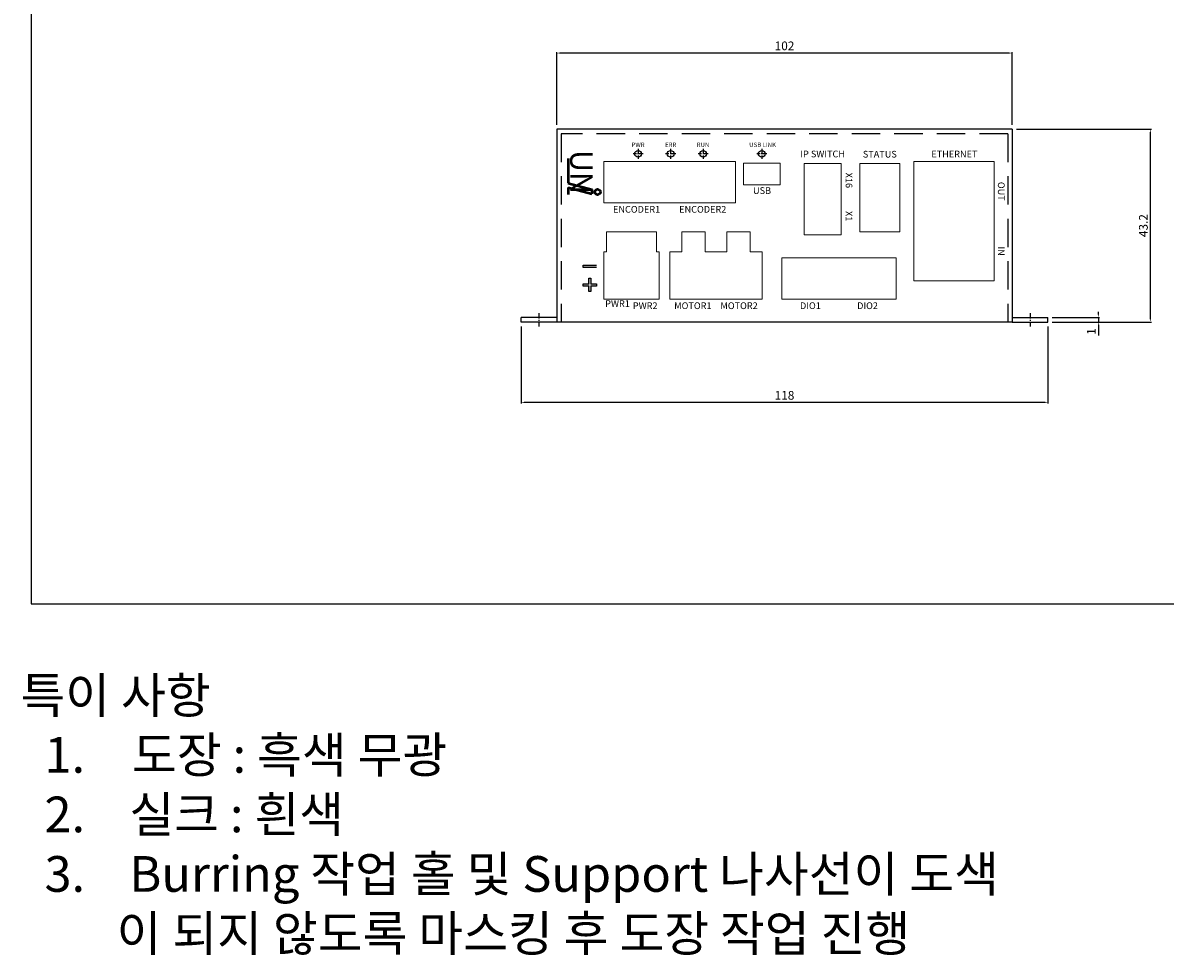
# Model space of a CAD drawing. Units: millimetres. Extents: x 50 to 978, y 32 to 796.
# Drawn here: x 590 to 845, y 409 to 618 of the extents above; entities that cross this region are included whole.
import ezdxf
from ezdxf.enums import TextEntityAlignment as Align

# ---------------------------------------------------------------- set-up
doc = ezdxf.new("R2010")
doc.units = ezdxf.units.MM
doc.linetypes.add('CENTER', pattern=[2, 1.25, -0.25, 0.25, -0.25])
doc.linetypes.add('HIDDEN', pattern=[9.525, 6.35, -3.175])
doc.layers.add('실크', color=7, linetype='Continuous')
doc.layers.add('외형선', color=7, linetype='Continuous', lineweight=50)
doc.styles.add('KKK', font='txt', dxfattribs={"height": 3.5})
doc.styles.add('ROMANS', font='romans.shx', dxfattribs={"width": 0.7, "oblique": 10, "bigfont": 'whgtxt.shx'})
doc.styles.get("Standard").update_dxf_attribs({"font": 'arial.ttf'})
doc.dimstyles.new('A3X0.5', dxfattribs={"dimscale": 0.65, "dimtxt": 3, "dimasz": 1, "dimexe": 0.3, "dimexo": 1.5, "dimgap": 1, "dimtad": 1, "dimdec": 4, "dimdsep": 46, "dimtxsty": 'ROMANS', "dimcen": 0.09, "dimdle": 6, "dimclrd": 8, "dimclre": 8, "dimclrt": 2, "dimadec": 8, "dimazin": 2, "dimtm": 1e-09, "dimtfac": 1, "dimtdec": 4, "dimtmove": 0, "dimatfit": 3, "dimfxl": 0, "dimtolj": 1, "dimlwd": -1, "dimlwe": -1, "dimarcsym": 0})

# ---------------------------------------------------------------- blocks, each defined once
blk = doc.blocks.new('*D50')
at = {"color": 8}
for p, q in [((701.12, 550.09), (701.12, 532.81)), ((819.12, 550.09), (819.12, 532.81)), ((818.47, 533), (701.77, 533))]:
    blk.add_line(p, q, dxfattribs=at)
for points in [[(701.77, 533.11), (701.77, 532.9), (701.12, 533)], [(818.47, 533.11), (818.47, 532.9), (819.12, 533)]]:
    blk.add_solid(points, dxfattribs=at)
at = {"layer": 'Defpoints', "color": 0}
for p in [(701.12, 551.06), (819.12, 551.06), (701.12, 533)]:
    blk.add_point(p, dxfattribs=at)
at = {"color": 2, "insert": (760.12, 534.63), "char_height": 1.95, "attachment_point": 5, "style": 'ROMANS'}
blk.add_mtext('\\A1;118', dxfattribs=at)
blk = doc.blocks.new('*D51')
at = {"color": 8}
for p, q in [((709.12, 595.24), (709.12, 611.51)), ((810.47, 611.32), (709.77, 611.32)), ((811.12, 595.24), (811.12, 611.51))]:
    blk.add_line(p, q, dxfattribs=at)
for points in [[(709.77, 611.43), (709.77, 611.21), (709.12, 611.32)], [(810.47, 611.43), (810.47, 611.21), (811.12, 611.32)]]:
    blk.add_solid(points, dxfattribs=at)
at = {"layer": 'Defpoints', "color": 0}
for p in [(709.12, 611.32), (709.12, 594.26), (811.12, 594.26)]:
    blk.add_point(p, dxfattribs=at)
at = {"color": 2, "insert": (760.12, 612.94), "char_height": 1.95, "attachment_point": 5, "style": 'ROMANS'}
blk.add_mtext('\\A1;102', dxfattribs=at)
blk = doc.blocks.new('*D52')
at = {"color": 8}
for p, q in [((830.48, 552.71), (830.48, 553.36)), ((820.09, 552.06), (830.67, 552.06)), ((820.09, 551.06), (830.67, 551.06)), ((830.48, 552.06), (830.48, 551.06)), ((830.48, 550.41), (830.48, 548.07))]:
    blk.add_line(p, q, dxfattribs=at)
for points in [[(830.37, 552.71), (830.59, 552.71), (830.48, 552.06)], [(830.37, 550.41), (830.59, 550.41), (830.48, 551.06)]]:
    blk.add_solid(points, dxfattribs=at)
at = {"layer": 'Defpoints', "color": 0}
for p in [(819.12, 552.06), (819.12, 551.06), (830.48, 551.06)]:
    blk.add_point(p, dxfattribs=at)
at = {"color": 2, "insert": (828.85, 548.92), "char_height": 1.95, "attachment_point": 5, "rotation": 90, "style": 'ROMANS'}
blk.add_mtext('\\A1;1', dxfattribs=at)
blk = doc.blocks.new('*D53')
at = {"color": 8}
for p, q in [((812.09, 594.26), (842.32, 594.26)), ((842.13, 551.71), (842.13, 593.61)), ((820.09, 551.06), (842.32, 551.06))]:
    blk.add_line(p, q, dxfattribs=at)
for points in [[(842.02, 593.61), (842.23, 593.61), (842.13, 594.26)], [(842.02, 551.71), (842.23, 551.71), (842.13, 551.06)]]:
    blk.add_solid(points, dxfattribs=at)
at = {"layer": 'Defpoints', "color": 0}
for p in [(811.12, 594.26), (842.13, 594.26), (819.12, 551.06)]:
    blk.add_point(p, dxfattribs=at)
at = {"color": 2, "insert": (840.5, 572.66), "char_height": 1.95, "attachment_point": 5, "rotation": 90, "style": 'ROMANS'}
blk.add_mtext('\\A1;43.2', dxfattribs=at)

msp = doc.modelspace()

# ---------------------------------------------------------------- hatches: boundary and pattern name
h = msp.add_hatch(color=256)
h.dxf.hatch_style = 1
h.paths.add_polyline_path([(718.01651, 563.81265), (715.01651, 563.81265), (715.01651, 563.56265), (715.01651, 563.31265), (718.01651, 563.31265)])
h.paths.add_polyline_path([(718.01651, 559.61265), (716.76651, 559.61265), (716.76651, 560.86265), (716.26651, 560.86265), (716.26651, 559.61265), (715.01651, 559.61265), (715.01651, 559.36265), (715.01651, 559.11265), (716.26651, 559.11265), (716.26651, 557.86265), (716.51651, 557.86265), (716.76651, 557.86265), (716.76651, 559.11265), (718.01651, 559.11265)])

# ---------------------------------------------------------------- linework, layer by layer
for p, q in [((811.11651, 594.26265), (709.11651, 594.26265)), ((709.11651, 594.26265), (709.11651, 551.06265)), ((811.11651, 594.26265), (811.11651, 551.06265)), ((811.11651, 594.26265), (811.11651, 551.06265)), ((709.11651, 552.06265), (701.11651, 552.06265)), ((701.11651, 551.06265), (701.11651, 552.06265)), ((709.11651, 551.06265), (701.11651, 551.06265)), ((811.11651, 551.06265), (709.11651, 551.06265)), ((811.11651, 552.06265), (819.11651, 552.06265)), ((811.11651, 551.06265), (819.11651, 551.06265)), ((819.11651, 551.06265), (819.11651, 552.06265))]:
    msp.add_line(p, q)
at = {"color": 5, "linetype": 'HIDDEN'}
for p, q in [((810.11651, 593.26265), (710.11651, 593.26265)), ((710.11651, 593.26265), (710.11651, 551.06265)), ((810.11651, 593.26265), (810.11651, 552.06265)), ((810.11651, 593.26265), (810.11651, 551.06265))]:
    msp.add_line(p, q, dxfattribs=at)
at = {"color": 1, "linetype": 'CENTER'}
for p, q in [((728.44151, 588.76265), (726.19151, 588.76265)), ((727.31651, 589.88765), (727.31651, 587.63765)), ((735.74151, 588.76265), (733.49151, 588.76265)), ((734.61651, 589.88765), (734.61651, 587.63765)), ((743.04151, 588.76265), (740.79151, 588.76265)), ((741.91651, 589.88765), (741.91651, 587.63765)), ((756.14151, 588.76265), (753.89151, 588.76265)), ((755.01651, 589.88765), (755.01651, 587.63765)), ((705.11651, 553.06265), (705.11651, 550.06265)), ((815.11651, 553.06265), (815.11651, 550.06265))]:
    msp.add_line(p, q, dxfattribs=at)
at = {"lineweight": 50}
for p, q in [((711.65296, 587.7092), (711.65296, 582.16631)), ((711.65296, 582.16631), (716.98991, 580.73628)), ((711.65296, 581.23278), (716.98991, 579.80275)), ((711.65296, 581.23278), (711.65296, 580.61043)), ((711.65296, 580.61043), (711.65296, 579.6179)), ((716.98991, 580.73628), (716.98991, 579.80275))]:
    msp.add_line(p, q, dxfattribs=at)
at = {"color": 0, "linetype": 'Continuous', "lineweight": 0, "extrusion": (0, 1, 0)}
for p, q in [((719.61651, 587.06265), (749.11651, 587.06265)), ((719.61651, 577.76265), (719.61651, 587.06265)), ((749.11651, 587.06265), (749.11651, 577.76265)), ((750.91651, 586.66265), (759.11651, 586.66265)), ((750.91651, 586.66265), (750.91651, 581.76265)), ((759.11651, 586.66265), (759.11651, 581.76265)), ((764.51651, 586.56265), (772.81651, 586.56265)), ((764.51651, 570.56265), (764.51651, 586.56265)), ((772.81651, 586.56265), (772.81651, 570.56265)), ((776.96651, 571.26265), (776.96651, 586.56265)), ((776.96651, 586.56265), (785.96651, 586.56265)), ((785.96651, 586.56265), (785.96651, 571.26265)), ((789.11651, 587.06265), (807.11651, 587.06265)), ((789.11651, 560.26265), (789.11651, 587.06265)), ((807.11651, 587.06265), (807.11651, 560.26265)), ((759.11651, 581.76265), (750.91651, 581.76265)), ((749.11651, 577.76265), (719.61651, 577.76265)), ((720.21651, 571.26265), (731.41651, 571.26265)), ((720.21651, 566.76265), (720.21651, 571.26265)), ((731.41651, 571.26265), (731.41651, 566.76265)), ((737.11651, 571.26265), (742.31651, 571.26265)), ((737.11651, 566.76265), (737.11651, 571.26265)), ((742.31651, 571.26265), (742.31651, 566.76265)), ((747.21651, 571.26265), (752.41651, 571.26265)), ((747.21651, 566.76265), (747.21651, 571.26265)), ((752.41651, 571.26265), (752.41651, 566.76265)), ((785.96651, 571.26265), (776.96651, 571.26265)), ((772.81651, 570.56265), (764.51651, 570.56265)), ((719.61651, 556.16265), (719.61651, 566.76265)), ((719.61651, 566.76265), (720.21651, 566.76265)), ((731.41651, 566.76265), (732.01651, 566.76265)), ((732.01651, 566.76265), (732.01651, 556.16265)), ((734.41651, 566.76265), (737.11651, 566.76265)), ((734.41651, 556.16265), (734.41651, 566.76265)), ((742.31651, 566.76265), (747.21651, 566.76265)), ((752.41651, 566.76265), (755.11651, 566.76265)), ((755.11651, 566.76265), (755.11651, 556.16265)), ((759.51651, 565.46265), (785.11651, 565.46265)), ((759.51651, 556.16265), (759.51651, 565.46265)), ((785.11651, 565.46265), (785.11651, 556.16265)), ((807.11651, 560.26265), (789.11651, 560.26265)), ((732.01651, 556.16265), (719.61651, 556.16265)), ((755.11651, 556.16265), (734.41651, 556.16265)), ((785.11651, 556.16265), (759.51651, 556.16265))]:
    msp.add_line(p, q, dxfattribs=at)
for points in [[(591.38215, 487.88974), (977.90127, 487.88974), (977.90127, 773.92341), (591.38215, 773.92341)], [(716.26651, 559.61265), (716.26651, 560.86265), (716.76651, 560.86265), (716.76651, 559.61265), (718.01651, 559.61265), (718.01651, 559.11265), (716.76651, 559.11265), (716.76651, 557.86265), (716.51651, 557.86265), (716.26651, 557.86265), (716.26651, 559.11265), (715.01651, 559.11265), (715.01651, 559.36265), (715.01651, 559.61265)]]:
    msp.add_lwpolyline(points, close=True)
msp.add_lwpolyline([(718.01651, 563.31265), (715.01651, 563.31265), (715.01651, 563.56265), (715.01651, 563.81265), (718.01651, 563.81265)])
for centre in [(727.31651, 588.76265), (734.61651, 588.76265), (741.91651, 588.76265), (755.01651, 588.76265)]:
    msp.add_circle(centre, 0.75)
at = {"lineweight": 50}
msp.add_circle((718.25405, 580.19677), 0.61211, dxfattribs=at)

# ---------------------------------------------------------------- texts
at = {"layer": '실크'}
for s, height, p in [('PWR', 1, (727.31651, 590.26265)), ('ERR', 1, (734.61651, 590.26265)), ('RUN', 1, (741.86651, 590.26265)), ('USB LINK', 1, (755.21651, 590.26265)), ('IP SWITCH', 1.5, (768.66651, 587.96265)), ('STATUS', 1.5, (781.46651, 587.91265)), ('ETHERNET', 1.5, (798.16914, 587.9419)), ('USB', 1.5, (755.08882, 579.76267)), ('ENCODER1', 1.5, (726.99151, 575.56265)), ('ENCODER2', 1.5, (741.80636, 575.56265)), ('PWR2', 1.5, (728.91651, 553.96265)), ('MOTOR1', 1.5, (739.59151, 553.96265)), ('MOTOR2', 1.5, (749.94151, 553.96265)), ('DIO1', 1.5, (765.91651, 553.96265)), ('DIO2', 1.5, (778.71651, 553.96265))]:
    msp.add_text(s, height=height, dxfattribs=at).set_placement(p, align=Align.CENTER)
for s, p in [('X16', (773.81651, 582.80015)), ('OUT', (807.91651, 580.35015)), ('X1', (773.81651, 574.77515)), ('IN', (807.91651, 566.92515))]:
    msp.add_text(s, height=1.5, rotation=270, dxfattribs=at).set_placement(p, align=Align.CENTER)
at = {"layer": '실크', "lineweight": 50, "insert": (712.12062, 584.67107), "char_height": 5, "attachment_point": 8, "rotation": 270}
msp.add_mtext('\\A1;{\\fBahnschrift Condensed|b0|i1|c0|p34;UN}', dxfattribs=at)
at = {"layer": '실크', "insert": (722.71651, 553.96265), "char_height": 1.5, "attachment_point": 8}
msp.add_mtext('PWR1', dxfattribs=at)
at = {"layer": '외형선', "color": 0, "insert": (588.97981, 471.40634), "char_height": 8, "attachment_point": 1, "style": 'KKK'}
msp.add_mtext_dynamic_manual_height_columns('{\\fGulim|b0|i0|c129|p50;특이 사항 \\P{\\W2.20234; }1.{\\W4.29912; }도장 : 흑색 무광\\P{\\W2.20234; }2.{\\W4.05865; }실크 : 흰색\\P{\\W2.20234; }3.{\\W4.05865; }Burring 작업 홀 및 Support 나사선이 도색\\P{\\W8.80938; }이 되지 않도록 마스킹 후 도장 작업 진행}', width=246.7584, gutter_width=1, heights=[0], dxfattribs=at)

# ---------------------------------------------------------------- dimensions: what is measured, and where the dimension line sits
for base, p1, p2, picture, middle in [((709.11651, 611.3193), (811.11651, 594.26265), (709.11651, 594.26265), '*D51', (760.11651, 612.9443)), ((701.11651, 533.00409), (819.11651, 551.06265), (701.11651, 551.06265), '*D50', (760.11651, 534.62909))]:
    dim = msp.add_linear_dim(base=base, p1=p1, p2=p2, dimstyle='A3X0.5')
    dim.commit()
    dim.dimension.update_dxf_attribs({"geometry": picture, "text_midpoint": middle})
for base, p1, p2, picture, middle in [((842.12519, 594.26265), (819.11651, 551.06265), (811.11651, 594.26265), '*D53', (840.50019, 572.66265)), ((830.47908, 551.06265), (819.11651, 552.06265), (819.11651, 551.06265), '*D52', (828.85408, 548.9174))]:
    dim = msp.add_linear_dim(base=base, p1=p1, p2=p2, angle=90, dimstyle='A3X0.5')
    dim.commit()
    dim.dimension.update_dxf_attribs({"geometry": picture, "text_midpoint": middle})

doc.saveas('drawing.dxf')
